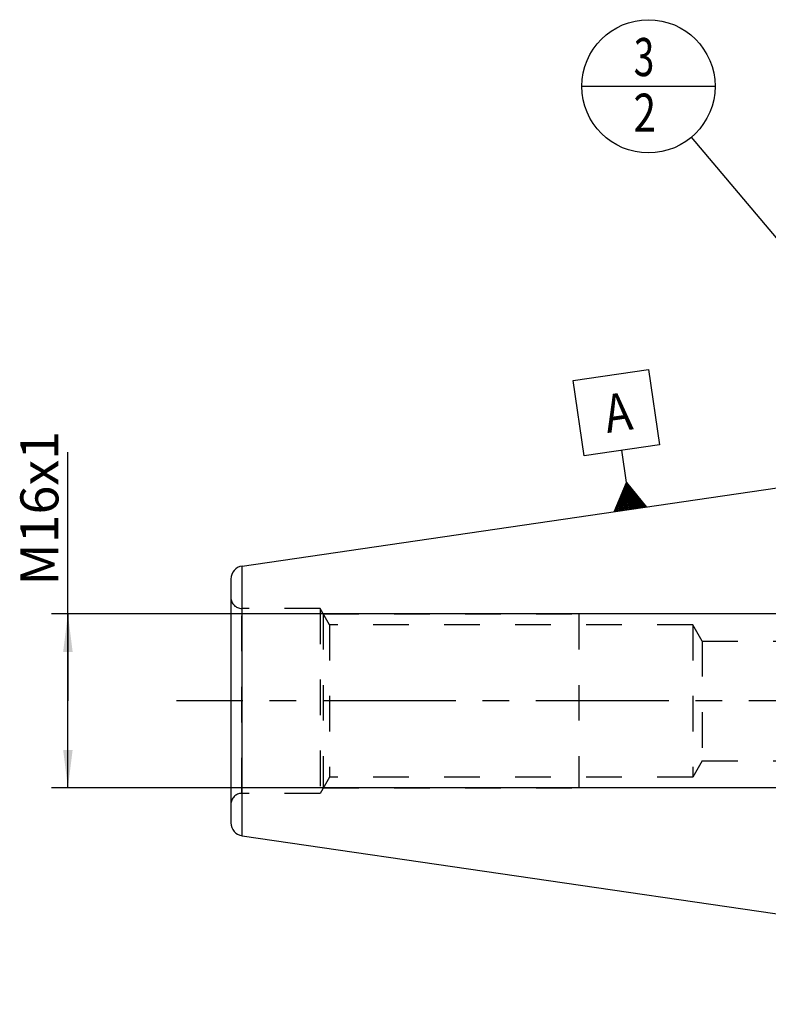
# Model space of a CAD drawing. Units: millimetres. Extents: x 0 to 594, y 0 to 420.
# Drawn here: x 254 to 323, y 200 to 291 of the extents above; entities that cross this region are included whole.
import ezdxf

# ---------------------------------------------------------------- set-up
doc = ezdxf.new("R2010")
doc.units = ezdxf.units.MM
doc.header["$LTSCALE"] = 32.67
for name, pattern in [('CENTER', [0.6, 0.375, -0.075, 0.075, -0.075]), ('DOT', [0.2, 0.1, -0.1]), ('HIDDEN', [0.2, 0.1, -0.1])]:
    doc.linetypes.add(name, pattern=pattern)
doc.layers.get('0').update_dxf_attribs({"linetype": 'CONTINUOUS'})
for name, color, linetype in [('606486618-000_AXIS', 7, 'CONTINUOUS'), ('606486618-000_CL', 7, 'CONTINUOUS'), ('606486618-000_DIM', 7, 'CONTINUOUS'), ('606486618-000_HL', 7, 'CONTINUOUS'), ('606859440-000-01-ED1_CL', 7, 'CONTINUOUS'), ('606859440-000_DIM', 7, 'CONTINUOUS'), ('DEFAULT_2', 6, 'HIDDEN')]:
    doc.layers.add(name, color=color, linetype=linetype)
doc.styles.get("Standard").update_dxf_attribs({"font": 'TXT.SHX', "width": 0.7})
doc.dimstyles.new('DIMSTYLE_1', dxfattribs={"dimtxt": 3.5, "dimasz": 3.5, "dimexe": 1.5, "dimexo": 0, "dimgap": 0.875, "dimtad": 1, "dimdec": 3, "dimdsep": 46, "dimtxsty": 'STANDARD', "dimblk": '_FILLED', "dimblk1": '_FILLED', "dimblk2": '_FILLED', "dimcen": 0.09, "dimclrt": 2, "dimadec": 3, "dimazin": 2, "dimtp": 0.1, "dimtm": 0.1, "dimtfac": 1, "dimtdec": 3, "dimtofl": 0, "dimtmove": 0, "dimatfit": 3, "dimldrblk": '_FILLED', "dimfxl": 1, "dimtolj": 1, "dimarcsym": 0})
doc.dimstyles.get("Standard").update_dxf_attribs({"dimtxt": 3.5, "dimasz": 3.5, "dimexe": 1.5, "dimexo": 0, "dimtad": 1, "dimdec": 3, "dimdsep": 46, "dimtxsty": 'STANDARD', "dimblk": '_FILLED', "dimblk1": '_FILLED', "dimblk2": '_FILLED', "dimcen": 0.09, "dimclrt": 2, "dimadec": 3, "dimazin": 2, "dimtol": 1, "dimtp": 0.005, "dimtm": 0.005, "dimtfac": 1, "dimtdec": 3, "dimtofl": 0, "dimtmove": 0, "dimatfit": 3, "dimldrblk": '_FILLED', "dimfxl": 1, "dimtolj": 1, "dimarcsym": 0})

# ---------------------------------------------------------------- blocks, each defined once
blk = doc.blocks.new('_FILLED')
at = {"color": 0, "linetype": 'BYBLOCK'}
blk.add_solid([(0, 0), (-1, 0.125), (-1, -0.125)], dxfattribs=at)
blk = doc.blocks.new('*D0')
at = {"layer": '606859440-000_DIM', "color": 3, "linetype": 'CONTINUOUS'}
for p, q in [((355.63, 227.876), (355.63, 149.876)), ((365.63, 227.876), (365.63, 149.876)), ((360.63, 151.376), (345.497, 151.376)), ((355.63, 151.376), (360.63, 151.376)), ((365.63, 151.376), (360.63, 151.376))]:
    blk.add_line(p, q, dxfattribs=at)
at = {"layer": '606859440-000_DIM', "color": 3, "linetype": 'CONTINUOUS', "xscale": 3.5, "yscale": 3.5, "zscale": 3.5, "rotation": 180}
blk.add_blockref('_FILLED', (355.63, 151.376), dxfattribs=at)
at = {"layer": '606859440-000_DIM', "color": 3, "linetype": 'CONTINUOUS', "xscale": 3.5, "yscale": 3.5, "zscale": 3.5}
blk.add_blockref('_FILLED', (365.63, 151.376), dxfattribs=at)
at = {"layer": '606859440-000_DIM', "color": 2, "linetype": 'CONTINUOUS', "insert": (350.247, 155.751), "char_height": 3.5, "width": 46.375, "attachment_point": 3, "line_spacing_factor": 0.9}
blk.add_mtext('10\\PVERSTELLWEG', dxfattribs=at)
blk = doc.blocks.new('*D10')
at = {"layer": '606486618-000_DIM', "color": 3, "linetype": 'CONTINUOUS'}
for p, q in [((258.73, 227.876), (258.73, 250.742)), ((339.13, 235.876), (257.23, 235.876)), ((258.73, 235.876), (258.73, 227.876)), ((258.73, 219.876), (258.73, 227.876)), ((339.13, 219.876), (257.23, 219.876))]:
    blk.add_line(p, q, dxfattribs=at)
at = {"layer": '606486618-000_DIM', "color": 3, "linetype": 'CONTINUOUS', "xscale": 3.5, "yscale": 3.5, "zscale": 3.5}
for p, rotation in [((258.73, 235.876), 90), ((258.73, 219.876), 270)]:
    blk.add_blockref('_FILLED', p, dxfattribs=dict(at, rotation=rotation))
at = {"layer": '606486618-000_DIM', "color": 2, "linetype": 'CONTINUOUS', "insert": (254.355, 238.492), "char_height": 3.5, "width": 18.375, "attachment_point": 1, "rotation": 90, "line_spacing_factor": 0.9}
blk.add_mtext('M16x1', dxfattribs=at)
blk = doc.blocks.new('GEOM_TOLERANCE_SYMBOLS_BL14', base_point=(309.188, 251.813))
at = {"layer": '606859440-000-01-ED1_CL', "color": 3, "linetype": 'CONTINUOUS'}
for p, q in [((305.22, 257.348), (312.146, 258.359)), ((312.146, 258.359), (313.157, 251.432)), ((306.23, 250.422), (305.22, 257.348)), ((313.157, 251.432), (306.23, 250.422)), ((310.127, 247.958), (309.694, 250.927)), ((309, 245.268), (310.127, 247.958)), ((310.092, 245.427), (309.827, 247.242)), ((310.191, 245.441), (309.902, 247.421)), ((310.29, 245.456), (309.977, 247.6)), ((310.389, 245.47), (310.052, 247.779)), ((310.127, 247.958), (311.969, 245.701)), ((310.487, 245.485), (310.127, 247.958)), ((310.586, 245.499), (310.25, 247.808)), ((310.685, 245.514), (310.373, 247.657)), ((310.784, 245.528), (310.496, 247.506)), ((310.883, 245.542), (310.619, 247.355)), ((310.982, 245.557), (310.742, 247.204)), ((309.597, 245.355), (309.452, 246.347)), ((309.696, 245.369), (309.527, 246.526)), ((309.795, 245.384), (309.602, 246.705)), ((309.894, 245.398), (309.677, 246.884)), ((309.993, 245.412), (309.752, 247.063)), ((311.081, 245.571), (310.865, 247.054)), ((311.18, 245.586), (310.988, 246.903)), ((311.279, 245.6), (311.111, 246.752)), ((311.378, 245.615), (311.234, 246.601)), ((311.477, 245.629), (311.357, 246.451)), ((311.576, 245.643), (311.48, 246.3)), ((311.975, 245.702), (309.006, 245.268)), ((309.102, 245.283), (309.077, 245.452)), ((309.201, 245.297), (309.152, 245.631)), ((309.3, 245.311), (309.227, 245.81)), ((309.399, 245.326), (309.302, 245.989)), ((309.498, 245.34), (309.377, 246.168)), ((311.675, 245.658), (311.603, 246.149)), ((311.774, 245.672), (311.726, 245.998)), ((311.873, 245.687), (311.849, 245.847))]:
    blk.add_line(p, q, dxfattribs=at)
at = {"layer": '606859440-000-01-ED1_CL', "color": 2, "linetype": 'CONTINUOUS', "width": 0.857143}
blk.add_text('A', height=3.5, rotation=8.3, dxfattribs=at).set_placement((308.356, 252.498))
blk = doc.blocks.new('BOM BALLOON 235_BL17', base_point=(312.148, 284.376))
at = {"layer": '606859440-000-01-ED1_CL', "color": 3, "linetype": 'CONTINUOUS'}
blk.add_line((306.023, 284.376), (318.273, 284.376), dxfattribs=at)
blk.add_circle((312.148, 284.376), 6.125, dxfattribs=at)
at = {"layer": '606859440-000-01-ED1_CL', "color": 2, "linetype": 'CONTINUOUS'}
for s, width, p in [('3', 0.714286, (310.793, 285.315)), ('2', 0.785714, (310.768, 280.201))]:
    blk.add_text(s, height=3.5, dxfattribs=dict(at, width=width)).set_placement(p)

msp = doc.modelspace()

# ---------------------------------------------------------------- linework, layer by layer
at = {"layer": '606486618-000_AXIS', "color": 1, "linetype": 'CENTER'}
msp.add_line((353.2301, 227.8758), (268.7301, 227.8758), dxfattribs=at)
at = {"layer": '606486618-000_CL', "color": 7, "linetype": 'CONTINUOUS'}
for p, q in [((274.7569, 240.2721), (342.1301, 250.1008)), ((273.7301, 239.0847), (273.7301, 216.6669)), ((274.7569, 215.4795), (342.1301, 205.6508))]:
    msp.add_line(p, q, dxfattribs=at)
at = {"layer": '606486618-000_CL', "color": 9, "linetype": 'CONTINUOUS'}
msp.add_line((274.7569, 215.4795), (274.7569, 240.2721), dxfattribs=at)
at = {"layer": '606486618-000_CL', "color": 7, "linetype": 'CONTINUOUS'}
for centre, start, end in [((274.9301, 239.0847), 98.3, 180), ((274.9301, 216.6669), 180, 261.7)]:
    msp.add_arc(centre, 1.2, start, end, dxfattribs=at)
at = {"layer": '606486618-000_HL', "color": 6, "linetype": 'HIDDEN'}
for p, q in [((281.9301, 236.3758), (274.7301, 236.3758)), ((281.9301, 236.3758), (281.9301, 219.3758)), ((282.7961, 234.8758), (281.9301, 236.3758)), ((282.2188, 235.8758), (282.2188, 219.8758)), ((282.2188, 235.8758), (305.7301, 235.8758)), ((305.7301, 235.8758), (305.7301, 219.8758)), ((282.7961, 234.8758), (282.7961, 220.8758)), ((316.2301, 234.8758), (282.7961, 234.8758)), ((316.2301, 234.8758), (316.2301, 220.8758)), ((317.0961, 233.3758), (316.2301, 234.8758)), ((317.0961, 233.3758), (317.0961, 222.3758)), ((317.0961, 233.3758), (332.0993, 233.3758)), ((317.0961, 222.3758), (316.2301, 220.8758)), ((317.0961, 222.3758), (332.0993, 222.3758)), ((282.7961, 220.8758), (281.9301, 219.3758)), ((316.2301, 220.8758), (282.7961, 220.8758)), ((281.9301, 219.3758), (274.7301, 219.3758)), ((282.2188, 219.8758), (305.7301, 219.8758))]:
    msp.add_line(p, q, dxfattribs=at)
for centre, start, end in [((274.7301, 237.3758), 180, 270), ((274.7301, 218.3758), 90, 180)]:
    msp.add_arc(centre, 1, start, end, dxfattribs=at)
at = {"layer": 'DEFAULT_2', "color": 6, "linetype": 'DOT'}
msp.add_line((274.7301, 219.3758), (274.7301, 236.3758), dxfattribs=at)

# ---------------------------------------------------------------- block references
at = {"layer": '606859440-000-01-ED1_CL', "color": 3, "linetype": 'CONTINUOUS'}
for name, p in [('BOM BALLOON 235_BL17', (312.1475, 284.3758)), ('GEOM_TOLERANCE_SYMBOLS_BL14', (309.1883, 251.8133))]:
    msp.add_blockref(name, p, dxfattribs=at)

# ---------------------------------------------------------------- dimensions: what is measured, and where the dimension line sits
at = {"layer": '606486618-000_DIM', "color": 3, "linetype": 'CONTINUOUS'}
dim = msp.add_linear_dim(base=(258.7301, 235.8758), p1=(339.1301, 219.8758), p2=(339.1301, 235.8758), angle=90, text='M<>x1', dimstyle='DIMSTYLE_1', dxfattribs=at)
dim.commit()
dim.dimension.update_dxf_attribs({"geometry": '*D10', "text_midpoint": (258.7301, 244.6165), "dimtype": 160})
at = {"layer": '606859440-000_DIM', "color": 3, "linetype": 'CONTINUOUS'}
dim = msp.add_linear_dim(base=(365.6301, 151.3758), p1=(355.6301, 227.8758), p2=(365.6301, 227.8758), text='<>\\PVERSTELLWEG', dimstyle='DIMSTYLE_1', dxfattribs=at)
dim.commit()
dim.dimension.update_dxf_attribs({"geometry": '*D0', "text_midpoint": (334.789, 151.3758), "dimtype": 160})

# ---------------------------------------------------------------- leaders
at = {"layer": '606859440-000-01-ED1_CL', "color": 3, "linetype": 'CONTINUOUS'}
msp.add_leader([(347.4921, 242.5137), (316.0989, 279.6958)], dimstyle='STANDARD', override={"dimtad": 0, "dimldrblk": 'DOT'}, dxfattribs=at)

doc.saveas('drawing.dxf')
